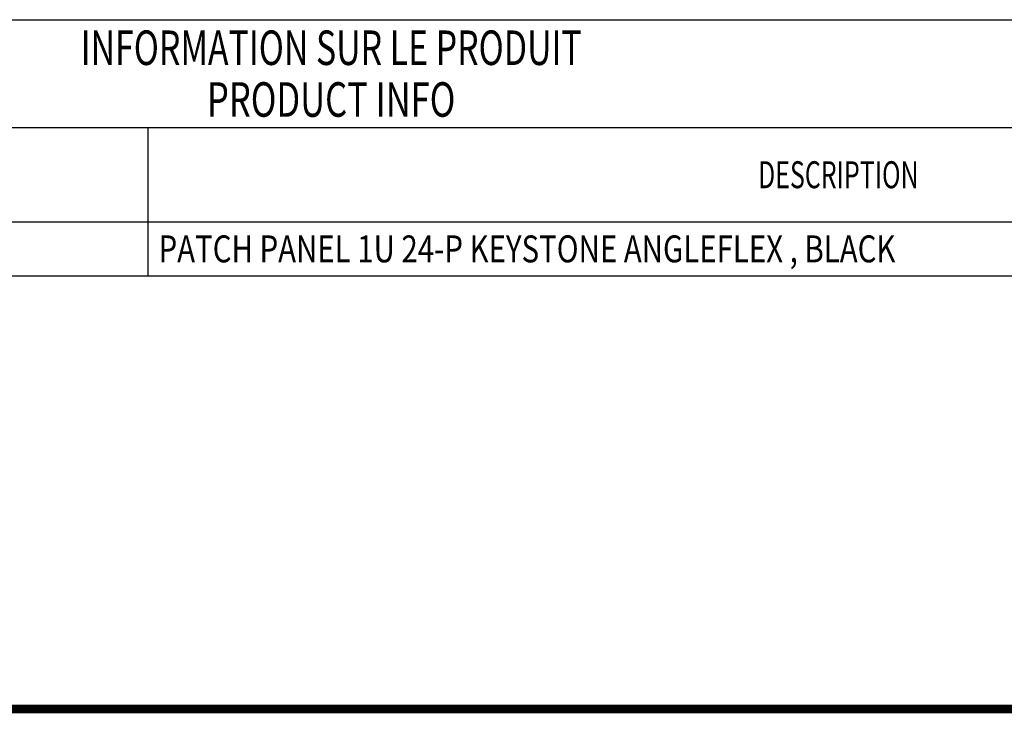
# Model space of a CAD drawing. Units: inches. Extents: x 0 to 34, y 0.4 to 22.
# Drawn here: x 9.1 to 14.8, y 0.4 to 4.4 of the extents above; entities that cross this region are included whole.
import ezdxf
from ezdxf.enums import TextEntityAlignment as Align

# ---------------------------------------------------------------- set-up
doc = ezdxf.new("R2010")
doc.units = ezdxf.units.IN
doc.header["$LTSCALE"] = 1.87
doc.header["$MEASUREMENT"] = 0
doc.layers.get('0').update_dxf_attribs({"linetype": 'CONTINUOUS'})
doc.styles.get("Standard").update_dxf_attribs({"font": 'txt', "width": 0.8})
doc.styles.add('TEXTSTYLE_1', font='txt', dxfattribs={"width": 0.8})

msp = doc.modelspace()

# ---------------------------------------------------------------- linework, layer by layer
at = {"linetype": 'Continuous'}
for p, q in [((3.9888, 4.4296), (17.8638, 4.4296)), ((3.9888, 3.8046), (17.8638, 3.8046)), ((9.8638, 3.8046), (9.8638, 2.9451)), ((3.9888, 3.2576), (17.8638, 3.2576)), ((3.9888, 2.9451), (17.8638, 2.9451))]:
    msp.add_line(p, q, dxfattribs=at)
at = {"linetype": 'Continuous', "const_width": 0.05}
msp.add_lwpolyline([(0.0252, 0.435), (33.9746, 0.435)], dxfattribs=at)

# ---------------------------------------------------------------- texts
at = {"linetype": 'Continuous', "style": 'TEXTSTYLE_1'}
for s, height, width, p in [('INFORMATION SUR LE PRODUIT', 0.2, 0.719231, (10.9263, 4.1671)), ('PRODUCT INFO', 0.2, 0.733333, (10.9263, 3.8671)), ('DESCRIPTION', 0.15625, 0.678788, (13.8638, 3.453))]:
    msp.add_text(s, height=height, dxfattribs=dict(at, width=width)).set_placement(p, align=Align.CENTER)
at = {"linetype": 'Continuous', "width": 0.8}
msp.add_text('PATCH PANEL 1U 24-P KEYSTONE ANGLEFLEX , BLACK ', height=0.15625, dxfattribs=at).set_placement((9.9263, 3.0233))

doc.saveas('drawing.dxf')
